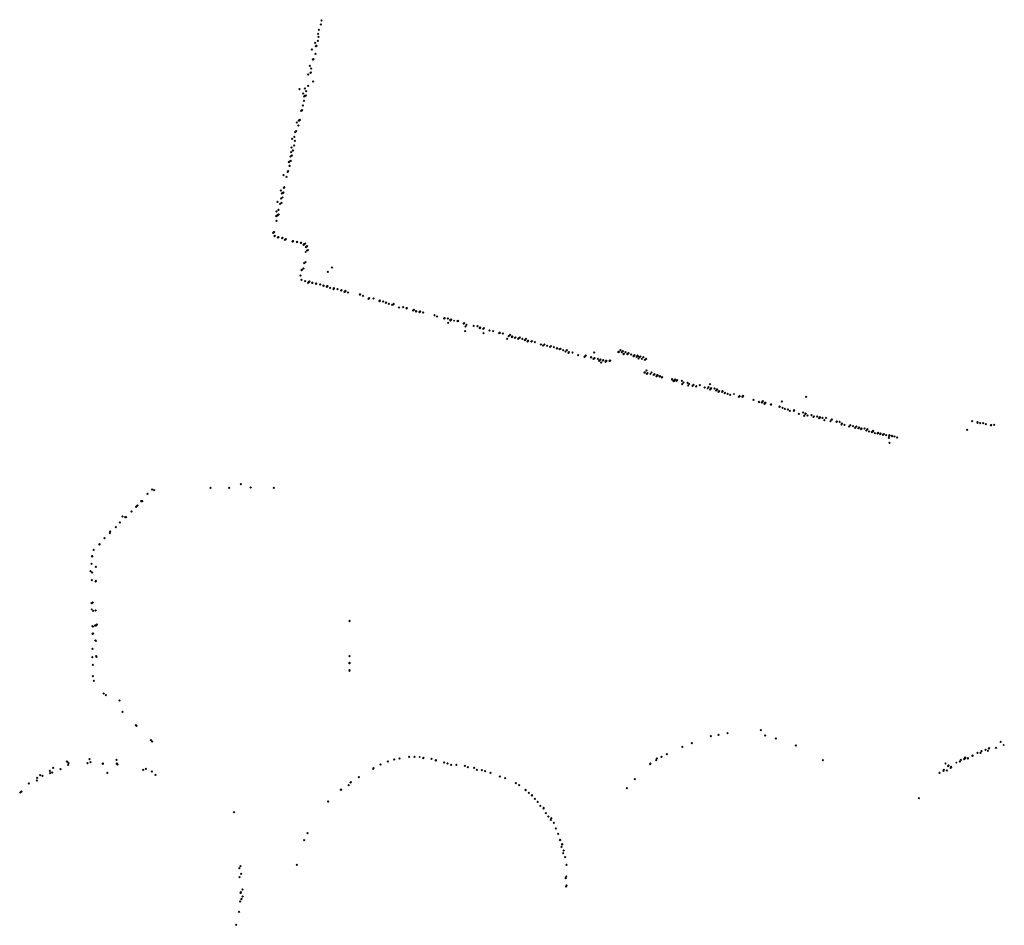
# Model space of a CAD drawing. Units: metres. Extents: x -599118 to -599004, y -1112359 to -1112246.
# Drawn here: x -599070 to -599069, y -1112307 to -1112306 of the extents above; entities that cross this region are included whole.
import ezdxf

# ---------------------------------------------------------------- set-up
doc = ezdxf.new("R2010")
doc.units = ezdxf.units.M
doc.header["$PDMODE"] = 3
doc.header["$PDSIZE"] = 0.001
doc.layers.add('1NP_1', color=2, linetype='Continuous')

msp = doc.modelspace()

# ---------------------------------------------------------------- linework, layer by layer
at = {"layer": '1NP_1', "color": 2, "true_color": 0xffe500}
for p in [(-599069.9742, -1112305.7796, 372.1163), (-599069.973, -1112305.773, 372.1163), (-599069.9783, -1112305.7939, 372.1163), (-599069.9776, -1112305.7989, 372.1163), (-599069.9772, -1112305.7876, 372.1163), (-599069.9828, -1112305.8084, 372.1163), (-599069.9818, -1112305.8134, 372.1163), (-599069.9816, -1112305.8134, 372.1163), (-599069.9813, -1112305.813, 372.1163), (-599069.981, -1112305.8128, 372.1163), (-599069.9787, -1112305.8053, 372.1163), (-599069.9883, -1112305.8185, 372.1163), (-599069.9823, -1112305.8255, 372.1163), (-599069.9914, -1112305.8442, 372.1163), (-599069.9864, -1112305.8345, 372.1163), (-599069.9855, -1112305.8336, 372.1163), (-599069.9939, -1112305.8579, 372.1163), (-599069.9903, -1112305.8551, 372.1163), (-599069.9898, -1112305.8549, 372.1163), (-599069.9891, -1112305.8483, 372.1163), (-599069.9937, -1112305.8756, 372.1163), (-599069.9861, -1112305.8689, 372.1163), (-599070.0074, -1112305.8806, 372.1163), (-599070.0016, -1112305.8875, 372.1163), (-599070.0002, -1112305.8923, 372.1163), (-599069.9991, -1112305.8797, 372.1163), (-599069.9989, -1112305.8914, 372.1163), (-599069.9987, -1112305.8914, 372.1163), (-599069.9977, -1112305.8906, 372.1163), (-599069.9971, -1112305.8839, 372.1163), (-599070.0022, -1112305.9065, 372.1163), (-599070.0004, -1112305.899, 372.1163), (-599070.0048, -1112305.9146, 372.1163), (-599070.0043, -1112305.9143, 372.1163), (-599070.0042, -1112305.9143, 372.1163), (-599070.004, -1112305.914, 372.1163), (-599070.0031, -1112305.9135, 372.1163), (-599070.0118, -1112305.9328, 372.1163), (-599070.0093, -1112305.9376, 372.1163), (-599070.0084, -1112305.93, 372.1163), (-599070.0081, -1112305.9298, 372.1163), (-599070.0072, -1112305.9292, 372.1163), (-599070.0068, -1112305.9289, 372.1163), (-599070.0144, -1112305.9483, 372.1163), (-599070.0125, -1112305.9465, 372.1163), (-599070.0188, -1112305.9584, 372.1163), (-599070.0159, -1112305.9689, 372.1163), (-599070.0155, -1112305.9555, 372.1163), (-599070.0149, -1112305.9617, 372.1163), (-599070.0206, -1112305.9793, 372.1163), (-599070.02, -1112305.9723, 372.1163), (-599070.0198, -1112305.9722, 372.1163), (-599070.0193, -1112305.9848, 372.1163), (-599070.0179, -1112305.977, 372.1163), (-599070.0176, -1112305.977, 372.1163), (-599070.0242, -1112305.9952, 372.1163), (-599070.023, -1112305.9941, 372.1163), (-599070.023, -1112306.0009, 372.1163), (-599070.0228, -1112306.0009, 372.1163), (-599070.0214, -1112305.9863, 372.1163), (-599070.0212, -1112305.9927, 372.1163), (-599070.0324, -1112306.0155, 372.1163), (-599070.026, -1112306.0099, 372.1163), (-599070.026, -1112306.0101, 372.1163), (-599070.0251, -1112306.0093, 372.1163), (-599070.0278, -1112306.0181, 372.1163), (-599070.0368, -1112306.0395, 372.1163), (-599070.035, -1112306.0442, 372.1163), (-599070.0335, -1112306.0431, 372.1163), (-599070.0329, -1112306.0428, 372.1163), (-599070.0327, -1112306.0423, 372.1163), (-599070.0321, -1112306.0351, 372.1163), (-599070.0312, -1112306.0342, 372.1163), (-599070.0417, -1112306.0571, 372.1163), (-599070.0378, -1112306.0604, 372.1163), (-599070.0361, -1112306.0518, 372.1163), (-599070.0358, -1112306.0588, 372.1163), (-599070.0338, -1112306.0501, 372.1163), (-599070.0435, -1112306.0723, 372.1163), (-599070.0418, -1112306.0781, 372.1163), (-599070.0415, -1112306.0778, 372.1163), (-599070.0406, -1112306.0697, 372.1163), (-599070.0405, -1112306.0698, 372.1163), (-599070.0405, -1112306.0768, 372.1163), (-599070.0401, -1112306.0768, 372.1163), (-599070.0438, -1112306.0796, 372.1163), (-599070.0436, -1112306.0868, 372.1163), (-599070.0436, -1112306.0869, 372.1163), (-599070.0431, -1112306.0791, 372.1163), (-599070.0487, -1112306.1056, 372.1163), (-599070.0479, -1112306.1047, 372.1163), (-599070.0476, -1112306.1047, 372.1163), (-599070.0473, -1112306.1045, 372.1163), (-599070.0466, -1112306.111, 372.1163), (-599070.0464, -1112306.1109, 372.1163), (-599070.0462, -1112306.1101, 372.1163), (-599070.0413, -1112306.1132, 372.1163), (-599070.0402, -1112306.1123, 372.1163), (-599070.0345, -1112306.114, 372.1163), (-599070.0343, -1112306.1134, 372.1163), (-599070.0341, -1112306.1137, 372.1163), (-599070.0304, -1112306.1167, 372.1163), (-599070.0303, -1112306.1166, 372.1163), (-599070.029, -1112306.1157, 372.1163), (-599070.0182, -1112306.1192, 372.1163), (-599070.0177, -1112306.1186, 372.1163), (-599070.0174, -1112306.1185, 372.1163), (-599070.0118, -1112306.1204, 372.1163), (-599070.0115, -1112306.1205, 372.1163), (-599070.0113, -1112306.1198, 372.1163), (-599070.0109, -1112306.1197, 372.1163), (-599070.0055, -1112306.1215, 372.1163), (-599070.0053, -1112306.1213, 372.1163), (-599070.005, -1112306.1212, 372.1163), (-599070.0047, -1112306.1212, 372.1163), (-599070.001, -1112306.1242, 372.1163), (-599070.0001, -1112306.1233, 372.1163), (-599069.9998, -1112306.1235, 372.1163), (-599069.9983, -1112306.1221, 372.1163), (-599069.9978, -1112306.1357, 372.1163), (-599069.9974, -1112306.1279, 372.1163), (-599069.9963, -1112306.1272, 372.1163), (-599069.9961, -1112306.127, 372.1163), (-599069.9957, -1112306.1335, 372.1163), (-599069.9956, -1112306.1265, 372.1163), (-599069.9946, -1112306.1329, 372.1163), (-599070.0003, -1112306.1531, 372.1163), (-599069.9982, -1112306.1517, 372.1163), (-599070.0041, -1112306.1641, 372.1163), (-599070.0036, -1112306.1636, 372.1163), (-599070.0013, -1112306.1616, 372.1163), (-599069.9633, -1112306.1668, 372.1163), (-599069.9566, -1112306.1598, 372.1163), (-599070.0057, -1112306.1727, 372.1163), (-599070.0045, -1112306.1794, 372.1163), (-599069.9987, -1112306.1812, 372.1163), (-599069.9938, -1112306.1838, 372.1163), (-599069.9928, -1112306.1826, 372.1163), (-599069.9926, -1112306.1825, 372.1163), (-599069.9917, -1112306.1818, 372.1163), (-599069.9874, -1112306.184, 372.1163), (-599069.9874, -1112306.184, 372.1163), (-599069.9871, -1112306.1837, 372.1163), (-599069.9816, -1112306.185, 372.1163), (-599069.9814, -1112306.185, 372.1163), (-599069.9812, -1112306.1854, 372.1163), (-599069.9748, -1112306.1863, 372.1163), (-599069.9753, -1112306.1865, 372.1163), (-599069.97, -1112306.1885, 372.1163), (-599069.9699, -1112306.1881, 372.1163), (-599069.9645, -1112306.1896, 372.1163), (-599069.9645, -1112306.1901, 372.1163), (-599069.9644, -1112306.1897, 372.1163), (-599069.964, -1112306.1894, 372.1163), (-599069.9637, -1112306.1893, 372.1163), (-599069.9594, -1112306.1916, 372.1163), (-599069.9544, -1112306.1936, 372.1163), (-599069.9539, -1112306.193, 372.1163), (-599069.9538, -1112306.1925, 372.1163), (-599069.948, -1112306.1941, 372.1163), (-599069.9423, -1112306.1959, 372.1163), (-599069.9417, -1112306.1953, 372.1163), (-599069.9415, -1112306.1953, 372.1163), (-599069.9368, -1112306.1981, 372.1163), (-599069.9367, -1112306.1976, 372.1163), (-599069.9359, -1112306.1974, 372.1163), (-599069.9354, -1112306.1964, 372.1163), (-599069.9315, -1112306.199, 372.1163), (-599069.9128, -1112306.2024, 372.1163), (-599069.9126, -1112306.2022, 372.1163), (-599069.908, -1112306.2043, 372.1163), (-599069.8996, -1112306.2091, 372.1163), (-599069.8983, -1112306.2079, 372.1163), (-599069.8917, -1112306.2084, 372.1163), (-599069.882, -1112306.212, 372.1163), (-599069.882, -1112306.2126, 372.1163), (-599069.8819, -1112306.2122, 372.1163), (-599069.8815, -1112306.2117, 372.1163), (-599069.8765, -1112306.2131, 372.1163), (-599069.8725, -1112306.2155, 372.1163), (-599069.8719, -1112306.2148, 372.1163), (-599069.8676, -1112306.2167, 372.1163), (-599069.86, -1112306.217, 372.1163), (-599069.8623, -1112306.2186, 372.1163), (-599069.8609, -1112306.2179, 372.1163), (-599069.8517, -1112306.2224, 372.1163), (-599069.8452, -1112306.2219, 372.1163), (-599069.8401, -1112306.2239, 372.1163), (-599069.8399, -1112306.2235, 372.1163), (-599069.8399, -1112306.2237, 372.1163), (-599069.8399, -1112306.2238, 372.1163), (-599069.8393, -1112306.2235, 372.1163), (-599069.8296, -1112306.2272, 372.1163), (-599069.8289, -1112306.2265, 372.1163), (-599069.8282, -1112306.2262, 372.1163), (-599069.8247, -1112306.2287, 372.1163), (-599069.8246, -1112306.2284, 372.1163), (-599069.8197, -1112306.2296, 372.1163), (-599069.8196, -1112306.2293, 372.1163), (-599069.8194, -1112306.2293, 372.1163), (-599069.8186, -1112306.2288, 372.1163), (-599069.8138, -1112306.2304, 372.1163), (-599069.7963, -1112306.2343, 372.1163), (-599069.7922, -1112306.2366, 372.1163), (-599069.7809, -1112306.2399, 372.1163), (-599069.7807, -1112306.2395, 372.1163), (-599069.7802, -1112306.2392, 372.1163), (-599069.775, -1112306.24, 372.1163), (-599069.7746, -1112306.2463, 372.1163), (-599069.7716, -1112306.2426, 372.1163), (-599069.7711, -1112306.2428, 372.1163), (-599069.7702, -1112306.2414, 372.1163), (-599069.7656, -1112306.2432, 372.1163), (-599069.7599, -1112306.244, 372.1163), (-599069.7589, -1112306.2433, 372.1163), (-599069.7504, -1112306.2477, 372.1163), (-599069.7496, -1112306.2473, 372.1163), (-599069.7479, -1112306.2596, 372.1163), (-599069.7477, -1112306.2523, 372.1163), (-599069.746, -1112306.2495, 372.1163), (-599069.7348, -1112306.2512, 372.1163), (-599069.7289, -1112306.2519, 372.1163), (-599069.7252, -1112306.2545, 372.1163), (-599069.725, -1112306.2549, 372.1163), (-599069.7248, -1112306.2541, 372.1163), (-599069.7201, -1112306.2557, 372.1163), (-599069.7195, -1112306.2625, 372.1163), (-599069.7189, -1112306.2549, 372.1163), (-599069.7099, -1112306.2587, 372.1163), (-599069.7043, -1112306.2596, 372.1163), (-599069.6947, -1112306.2628, 372.1163), (-599069.6943, -1112306.2624, 372.1163), (-599069.6937, -1112306.2621, 372.1163), (-599069.6937, -1112306.2624, 372.1163), (-599069.689, -1112306.2635, 372.1163), (-599069.6889, -1112306.2635, 372.1163), (-599069.6824, -1112306.2714, 372.1163), (-599069.68, -1112306.2675, 372.1163), (-599069.6778, -1112306.2656, 372.1163), (-599069.6751, -1112306.2689, 372.1163), (-599069.6747, -1112306.2682, 372.1163), (-599069.6745, -1112306.2679, 372.1163), (-599069.6742, -1112306.268, 372.1163), (-599069.6702, -1112306.2701, 372.1163), (-599069.669, -1112306.2693, 372.1163), (-599069.665, -1112306.2715, 372.1163), (-599069.664, -1112306.2706, 372.1163), (-599069.6626, -1112306.2693, 372.1163), (-599069.6586, -1112306.2715, 372.1163), (-599069.6547, -1112306.2736, 372.1163), (-599069.6543, -1112306.2733, 372.1163), (-599069.6542, -1112306.2733, 372.1163), (-599069.6528, -1112306.2718, 372.1163), (-599069.6504, -1112306.2756, 372.1163), (-599069.6497, -1112306.2749, 372.1163), (-599069.6495, -1112306.2749, 372.1163), (-599069.6445, -1112306.2758, 372.1163), (-599069.6438, -1112306.2753, 372.1163), (-599069.6388, -1112306.277, 372.1163), (-599069.6298, -1112306.2803, 372.1163), (-599069.6258, -1112306.2822, 372.1163), (-599069.6241, -1112306.2805, 372.1163), (-599069.6241, -1112306.2807, 372.1163), (-599069.6195, -1112306.2823, 372.1163), (-599069.6149, -1112306.2841, 372.1163), (-599069.6138, -1112306.2833, 372.1163), (-599069.6091, -1112306.2849, 372.1163), (-599069.6044, -1112306.2867, 372.1163), (-599069.6039, -1112306.286, 372.1163), (-599069.6005, -1112306.2878, 372.1163), (-599069.599, -1112306.2872, 372.1163), (-599069.5945, -1112306.2891, 372.1163), (-599069.5909, -1112306.2916, 372.1163), (-599069.5891, -1112306.2895, 372.1163), (-599069.5861, -1112306.2934, 372.1163), (-599069.5859, -1112306.2926, 372.1163), (-599069.5799, -1112306.2928, 372.1163), (-599069.5459, -1112306.2929, 372.1163), (-599069.5083, -1112306.2927, 372.1163), (-599069.5079, -1112306.2922, 372.1163), (-599069.5072, -1112306.2918, 372.1163), (-599069.5051, -1112306.2893, 372.1163), (-599069.503, -1112306.2927, 372.1163), (-599069.5013, -1112306.2909, 372.1163), (-599069.4972, -1112306.2924, 372.1163), (-599069.4971, -1112306.2926, 372.1163), (-599069.5713, -1112306.2971, 372.1163), (-599069.5614, -1112306.2998, 372.1163), (-599069.5605, -1112306.2993, 372.1163), (-599069.5594, -1112306.2979, 372.1163), (-599069.5511, -1112306.3008, 372.1163), (-599069.5507, -1112306.3005, 372.1163), (-599069.5472, -1112306.3029, 372.1163), (-599069.5457, -1112306.302, 372.1163), (-599069.5404, -1112306.3028, 372.1163), (-599069.5385, -1112306.3059, 372.1163), (-599069.5366, -1112306.3046, 372.1163), (-599069.536, -1112306.3037, 372.1163), (-599069.5352, -1112306.3087, 372.1163), (-599069.5325, -1112306.3053, 372.1163), (-599069.5318, -1112306.3051, 372.1163), (-599069.5284, -1112306.3074, 372.1163), (-599069.5275, -1112306.3063, 372.1163), (-599069.5269, -1112306.306, 372.1163), (-599069.5219, -1112306.3059, 372.1163), (-599069.5214, -1112306.3063, 372.1163), (-599069.5211, -1112306.3057, 372.1163), (-599069.5001, -1112306.2958, 372.1163), (-599069.4996, -1112306.2952, 372.1163), (-599069.4941, -1112306.2953, 372.1163), (-599069.4941, -1112306.2956, 372.1163), (-599069.4938, -1112306.2954, 372.1163), (-599069.4924, -1112306.2942, 372.1163), (-599069.4883, -1112306.2963, 372.1163), (-599069.4845, -1112306.2989, 372.1163), (-599069.4839, -1112306.2985, 372.1163), (-599069.4828, -1112306.2972, 372.1163), (-599069.4796, -1112306.2997, 372.1163), (-599069.4794, -1112306.2995, 372.1163), (-599069.4781, -1112306.2985, 372.1163), (-599069.478, -1112306.2979, 372.1163), (-599069.478, -1112306.2983, 372.1163), (-599069.4767, -1112306.3022, 372.1163), (-599069.4752, -1112306.3005, 372.1163), (-599069.4738, -1112306.2992, 372.1163), (-599069.4738, -1112306.2992, 372.1163), (-599069.4716, -1112306.3027, 372.1163), (-599069.4691, -1112306.3005, 372.1163), (-599069.4667, -1112306.3046, 372.1163), (-599069.465, -1112306.303, 372.1163), (-599069.4647, -1112306.3028, 372.1163), (-599069.4673, -1112306.3245, 372.1163), (-599069.4667, -1112306.3242, 372.1163), (-599069.4643, -1112306.3211, 372.1163), (-599069.4564, -1112306.3241, 372.1163), (-599069.4638, -1112306.3264, 372.1163), (-599069.4624, -1112306.3251, 372.1163), (-599069.4582, -1112306.3267, 372.1163), (-599069.453, -1112306.328, 372.1163), (-599069.4521, -1112306.3274, 372.1163), (-599069.4517, -1112306.3267, 372.1163), (-599069.4484, -1112306.3298, 372.1163), (-599069.4483, -1112306.3302, 372.1163), (-599069.4479, -1112306.3291, 372.1163), (-599069.4472, -1112306.3287, 372.1163), (-599069.4467, -1112306.3286, 372.1163), (-599069.4439, -1112306.3307, 372.1163), (-599069.4426, -1112306.3298, 372.1163), (-599069.4402, -1112306.3323, 372.1163), (-599069.4397, -1112306.3318, 372.1163), (-599069.4242, -1112306.3348, 372.1163), (-599069.4241, -1112306.3353, 372.1163), (-599069.4217, -1112306.3378, 372.1163), (-599069.421, -1112306.3376, 372.1163), (-599069.4206, -1112306.3366, 372.1163), (-599069.4195, -1112306.3353, 372.1163), (-599069.417, -1112306.3375, 372.1163), (-599069.416, -1112306.3365, 372.1163), (-599069.4089, -1112306.3376, 372.1163), (-599069.4064, -1112306.3398, 372.1163), (-599069.3999, -1112306.3403, 372.1163), (-599069.4085, -1112306.3425, 372.1163), (-599069.3991, -1112306.3444, 372.1163), (-599069.3972, -1112306.3422, 372.1163), (-599069.392, -1112306.3452, 372.1163), (-599069.3907, -1112306.3435, 372.1163), (-599069.3904, -1112306.3435, 372.1163), (-599069.3864, -1112306.3461, 372.1163), (-599069.3862, -1112306.3455, 372.1163), (-599069.3807, -1112306.3443, 372.1163), (-599069.3731, -1112306.3478, 372.1163), (-599069.3731, -1112306.3479, 372.1163), (-599069.3684, -1112306.3491, 372.1163), (-599069.3671, -1112306.3475, 372.1163), (-599069.367, -1112306.3475, 372.1163), (-599069.3648, -1112306.3425, 372.1163), (-599069.3647, -1112306.351, 372.1163), (-599069.364, -1112306.3504, 372.1163), (-599069.363, -1112306.349, 372.1163), (-599069.3579, -1112306.3496, 372.1163), (-599069.3554, -1112306.3528, 372.1163), (-599069.354, -1112306.3509, 372.1163), (-599069.354, -1112306.3514, 372.1163), (-599069.354, -1112306.3515, 372.1163), (-599069.3536, -1112306.351, 372.1163), (-599069.3516, -1112306.3548, 372.1163), (-599069.3504, -1112306.3534, 372.1163), (-599069.3458, -1112306.3545, 372.1163), (-599069.3454, -1112306.354, 372.1163), (-599069.3451, -1112306.3534, 372.1163), (-599069.3418, -1112306.3568, 372.1163), (-599069.3413, -1112306.3561, 372.1163), (-599069.3371, -1112306.3578, 372.1163), (-599069.3331, -1112306.3594, 372.1163), (-599069.3272, -1112306.358, 372.1163), (-599069.3195, -1112306.3624, 372.1163), (-599069.3184, -1112306.3614, 372.1163), (-599069.3183, -1112306.3615, 372.1163), (-599069.3139, -1112306.362, 372.1163), (-599069.3139, -1112306.3625, 372.1163), (-599069.3128, -1112306.3607, 372.1163), (-599069.2967, -1112306.3672, 372.1163), (-599069.2882, -1112306.37, 372.1163), (-599069.2878, -1112306.3709, 372.1163), (-599069.2826, -1112306.3702, 372.1163), (-599069.2819, -1112306.3693, 372.1163), (-599069.2524, -1112306.3699, 372.1163), (-599069.214, -1112306.3626, 372.1163), (-599069.2836, -1112306.3715, 372.1163), (-599069.2796, -1112306.3733, 372.1163), (-599069.2783, -1112306.372, 372.1163), (-599069.278, -1112306.3716, 372.1163), (-599069.2696, -1112306.3745, 372.1163), (-599069.2691, -1112306.3742, 372.1163), (-599069.256, -1112306.3782, 372.1163), (-599069.2557, -1112306.3777, 372.1163), (-599069.2513, -1112306.3794, 372.1163), (-599069.2476, -1112306.3813, 372.1163), (-599069.2427, -1112306.3822, 372.1163), (-599069.2396, -1112306.3845, 372.1163), (-599069.2336, -1112306.3842, 372.1163), (-599069.233, -1112306.3836, 372.1163), (-599069.2329, -1112306.3834, 372.1163), (-599069.2257, -1112306.389, 372.1163), (-599069.2189, -1112306.3871, 372.1163), (-599069.2174, -1112306.3923, 372.1163), (-599069.2158, -1112306.3893, 372.1163), (-599069.2155, -1112306.3892, 372.1163), (-599069.215, -1112306.3887, 372.1163), (-599069.2121, -1112306.3918, 372.1163), (-599069.206, -1112306.391, 372.1163), (-599069.2027, -1112306.3937, 372.1163), (-599069.2023, -1112306.3933, 372.1163), (-599069.1969, -1112306.3931, 372.1163), (-599069.1938, -1112306.3958, 372.1163), (-599069.1937, -1112306.3956, 372.1163), (-599069.193, -1112306.3944, 372.1163), (-599069.1927, -1112306.3943, 372.1163), (-599069.1925, -1112306.3945, 372.1163), (-599069.1888, -1112306.3953, 372.1163), (-599069.1858, -1112306.3991, 372.1163), (-599069.1832, -1112306.3955, 372.1163), (-599069.1761, -1112306.4003, 372.1163), (-599069.1743, -1112306.398, 372.1163), (-599069.1742, -1112306.3977, 372.1163), (-599069.1668, -1112306.4014, 372.1163), (-599069.1664, -1112306.4009, 372.1163), (-599069.1618, -1112306.4016, 372.1163), (-599068.9545, -1112306.4006, 372.1163), (-599069.159, -1112306.4055, 372.1163), (-599069.1584, -1112306.4041, 372.1163), (-599069.1544, -1112306.4063, 372.1163), (-599069.154, -1112306.4062, 372.1163), (-599069.1468, -1112306.4088, 372.1163), (-599069.1451, -1112306.407, 372.1163), (-599069.1409, -1112306.4084, 372.1163), (-599069.1374, -1112306.4111, 372.1163), (-599069.1357, -1112306.4089, 372.1163), (-599069.1325, -1112306.4117, 372.1163), (-599069.1315, -1112306.4107, 372.1163), (-599069.1315, -1112306.4108, 372.1163), (-599069.1312, -1112306.4105, 372.1163), (-599069.1284, -1112306.4131, 372.1163), (-599069.1277, -1112306.4119, 372.1163), (-599069.1228, -1112306.412, 372.1163), (-599069.12, -1112306.4152, 372.1163), (-599069.1183, -1112306.4128, 372.1163), (-599069.1158, -1112306.4167, 372.1163), (-599069.11, -1112306.4164, 372.1163), (-599069.1099, -1112306.4161, 372.1163), (-599069.1099, -1112306.4166, 372.1163), (-599069.1094, -1112306.4158, 372.1163), (-599068.9622, -1112306.4139, 372.1163), (-599068.946, -1112306.4023, 372.1163), (-599068.946, -1112306.4029, 372.1163), (-599068.9417, -1112306.4038, 372.1163), (-599068.9369, -1112306.4036, 372.1163), (-599068.933, -1112306.4051, 372.1163), (-599068.9252, -1112306.4065, 372.1163), (-599068.9247, -1112306.4067, 372.1163), (-599068.92, -1112306.406, 372.1163), (-599069.1112, -1112306.4176, 372.1163), (-599069.1068, -1112306.4191, 372.1163), (-599069.1026, -1112306.42, 372.1163), (-599069.1015, -1112306.4188, 372.1163), (-599069.0983, -1112306.4207, 372.1163), (-599069.0978, -1112306.4201, 372.1163), (-599069.0977, -1112306.4196, 372.1163), (-599069.0943, -1112306.4217, 372.1163), (-599069.0939, -1112306.4214, 372.1163), (-599069.0937, -1112306.4212, 372.1163), (-599069.0937, -1112306.4213, 372.1163), (-599069.0927, -1112306.4207, 372.1163), (-599069.0888, -1112306.4224, 372.1163), (-599069.085, -1112306.4266, 372.1163), (-599069.0842, -1112306.4234, 372.1163), (-599069.084, -1112306.4224, 372.1163), (-599069.0836, -1112306.4231, 372.1163), (-599069.08, -1112306.4235, 372.1163), (-599069.0796, -1112306.4242, 372.1163), (-599069.0758, -1112306.4244, 372.1163), (-599069.0718, -1112306.426, 372.1163), (-599069.0837, -1112306.4342, 372.1163), (-599070.238, -1112306.5073, 372.1163), (-599070.2349, -1112306.5086, 372.1163), (-599070.1469, -1112306.5047, 372.1163), (-599070.1176, -1112306.5047, 372.1163), (-599070.0993, -1112306.499, 372.1163), (-599070.0839, -1112306.5046, 372.1163), (-599070.0478, -1112306.5047, 372.1163), (-599070.2455, -1112306.5141, 372.1163), (-599070.263, -1112306.5345, 372.1163), (-599070.2629, -1112306.5341, 372.1163), (-599070.2629, -1112306.5342, 372.1163), (-599070.2628, -1112306.5343, 372.1163), (-599070.261, -1112306.5324, 372.1163), (-599070.2554, -1112306.5256, 372.1163), (-599070.2549, -1112306.5257, 372.1163), (-599070.2535, -1112306.5256, 372.1163), (-599070.2847, -1112306.5499, 372.1163), (-599070.2804, -1112306.5509, 372.1163), (-599070.2789, -1112306.5506, 372.1163), (-599070.2706, -1112306.5419, 372.1163), (-599070.2952, -1112306.5666, 372.1163), (-599070.2889, -1112306.559, 372.1163), (-599070.3128, -1112306.5837, 372.1163), (-599070.3042, -1112306.5759, 372.1163), (-599070.3039, -1112306.5731, 372.1163), (-599070.3297, -1112306.6017, 372.1163), (-599070.3297, -1112306.6019, 372.1163), (-599070.3206, -1112306.593, 372.1163), (-599070.3206, -1112306.5936, 372.1163), (-599070.3323, -1112306.6117, 372.1163), (-599070.3321, -1112306.6116, 372.1163), (-599070.3321, -1112306.6126, 372.1163), (-599070.3332, -1112306.6236, 372.1163), (-599070.3263, -1112306.6287, 372.1163), (-599070.3346, -1112306.6351, 372.1163), (-599070.3319, -1112306.6374, 372.1163), (-599070.3326, -1112306.6495, 372.1163), (-599070.3266, -1112306.6514, 372.1163), (-599070.3263, -1112306.6506, 372.1163), (-599070.3329, -1112306.6854, 372.1163), (-599070.3323, -1112306.6855, 372.1163), (-599070.3313, -1112306.6845, 372.1163), (-599070.3328, -1112306.6951, 372.1163), (-599070.3305, -1112306.6976, 372.1163), (-599070.3304, -1112306.6973, 372.1163), (-599070.3266, -1112306.697, 372.1163), (-599070.3317, -1112306.7215, 372.1163), (-599070.3307, -1112306.7217, 372.1163), (-599070.3307, -1112306.7218, 372.1163), (-599070.3273, -1112306.7206, 372.1163), (-599070.327, -1112306.7203, 372.1163), (-599070.3259, -1112306.7204, 372.1163), (-599070.3247, -1112306.7187, 372.1163), (-599069.9293, -1112306.7136, 372.1163), (-599069.9289, -1112306.7129, 372.1163), (-599070.3317, -1112306.7332, 372.1163), (-599070.3304, -1112306.733, 372.1163), (-599070.3271, -1112306.7441, 372.1163), (-599070.3262, -1112306.7443, 372.1163), (-599070.3318, -1112306.7699, 372.1163), (-599070.3314, -1112306.757, 372.1163), (-599070.3256, -1112306.7685, 372.1163), (-599070.3251, -1112306.7696, 372.1163), (-599069.9292, -1112306.7683, 372.1163), (-599070.3312, -1112306.7818, 372.1163), (-599069.9294, -1112306.7796, 372.1163), (-599069.9293, -1112306.7795, 372.1163), (-599069.929, -1112306.7788, 372.1163), (-599070.3312, -1112306.7997, 372.1163), (-599069.9293, -1112306.7911, 372.1163), (-599069.929, -1112306.7903, 372.1163), (-599070.3295, -1112306.8068, 372.1163), (-599070.314, -1112306.8271, 372.1163), (-599070.3107, -1112306.8297, 372.1163), (-599070.2893, -1112306.8377, 372.1163), (-599070.2844, -1112306.8554, 372.1163), (-599070.2637, -1112306.8765, 372.1163), (-599070.2637, -1112306.8766, 372.1163), (-599070.2627, -1112306.8775, 372.1163), (-599070.2627, -1112306.8777, 372.1163), (-599069.3636, -1112306.8938, 372.1163), (-599069.3516, -1112306.8917, 372.1163), (-599069.3375, -1112306.8887, 372.1163), (-599069.2852, -1112306.8845, 372.1163), (-599069.2785, -1112306.8928, 372.1163), (-599070.2404, -1112306.8999, 372.1163), (-599070.2379, -1112306.9022, 372.1163), (-599069.4081, -1112306.9104, 372.1163), (-599069.3934, -1112306.9048, 372.1163), (-599069.2619, -1112306.8974, 372.1163), (-599069.2302, -1112306.9082, 372.1163), (-599068.9097, -1112306.9027, 372.1163), (-599068.905, -1112306.9075, 372.1163), (-599069.8359, -1112306.9259, 372.1163), (-599069.8276, -1112306.926, 372.1163), (-599069.4407, -1112306.9262, 372.1163), (-599069.4325, -1112306.9218, 372.1163), (-599068.9539, -1112306.9245, 372.1163), (-599068.9537, -1112306.9239, 372.1163), (-599068.9459, -1112306.9196, 372.1163), (-599068.9412, -1112306.9196, 372.1163), (-599068.9399, -1112306.9172, 372.1163), (-599068.9335, -1112306.9148, 372.1163), (-599068.9297, -1112306.9164, 372.1163), (-599068.9282, -1112306.9132, 372.1163), (-599068.9277, -1112306.9125, 372.1163), (-599068.917, -1112306.9118, 372.1163), (-599070.3719, -1112306.9333, 372.1163), (-599070.3709, -1112306.9336, 372.1163), (-599070.3698, -1112306.9384, 372.1163), (-599070.3692, -1112306.936, 372.1163), (-599070.3393, -1112306.936, 372.1163), (-599070.3364, -1112306.9296, 372.1163), (-599070.3348, -1112306.9344, 372.1163), (-599070.3155, -1112306.9368, 372.1163), (-599070.3153, -1112306.9366, 372.1163), (-599070.2941, -1112306.9308, 372.1163), (-599070.2933, -1112306.9364, 372.1163), (-599070.2933, -1112306.9372, 372.1163), (-599070.2923, -1112306.9382, 372.1163), (-599069.8807, -1112306.9382, 372.1163), (-599069.8693, -1112306.9335, 372.1163), (-599069.8691, -1112306.9333, 372.1163), (-599069.8591, -1112306.9301, 372.1163), (-599069.8509, -1112306.9285, 372.1163), (-599069.8193, -1112306.9263, 372.1163), (-599069.814, -1112306.928, 372.1163), (-599069.8134, -1112306.9273, 372.1163), (-599069.801, -1112306.9293, 372.1163), (-599069.7938, -1112306.9312, 372.1163), (-599069.7938, -1112306.9317, 372.1163), (-599069.7811, -1112306.9351, 372.1163), (-599069.7809, -1112306.9351, 372.1163), (-599069.7756, -1112306.9363, 372.1163), (-599069.7701, -1112306.9385, 372.1163), (-599069.7619, -1112306.9384, 372.1163), (-599069.7484, -1112306.9402, 372.1163), (-599069.4584, -1112306.9375, 372.1163), (-599069.4582, -1112306.9366, 372.1163), (-599069.4492, -1112306.931, 372.1163), (-599069.448, -1112306.9288, 372.1163), (-599069.1883, -1112306.931, 372.1163), (-599068.9962, -1112306.9362, 372.1163), (-599068.9919, -1112306.9408, 372.1163), (-599068.9913, -1112306.9396, 372.1163), (-599068.9791, -1112306.9352, 372.1163), (-599068.9737, -1112306.9334, 372.1163), (-599068.9722, -1112306.9308, 372.1163), (-599068.9668, -1112306.9298, 372.1163), (-599068.966, -1112306.9282, 372.1163), (-599068.966, -1112306.9285, 372.1163), (-599068.9654, -1112306.9272, 372.1163), (-599068.9612, -1112306.9288, 372.1163), (-599068.9609, -1112306.9281, 372.1163), (-599070.4133, -1112306.9546, 372.1163), (-599070.4097, -1112306.9557, 372.1163), (-599070.4096, -1112306.9557, 372.1163), (-599070.3984, -1112306.948, 372.1163), (-599070.3977, -1112306.9517, 372.1163), (-599070.3945, -1112306.9507, 372.1163), (-599070.3931, -1112306.9431, 372.1163), (-599070.3816, -1112306.9453, 372.1163), (-599070.3083, -1112306.9512, 372.1163), (-599070.252, -1112306.9462, 372.1163), (-599070.248, -1112306.945, 372.1163), (-599070.2387, -1112306.9491, 372.1163), (-599070.2329, -1112306.9543, 372.1163), (-599069.8923, -1112306.9446, 372.1163), (-599069.8917, -1112306.9436, 372.1163), (-599069.7438, -1112306.942, 372.1163), (-599069.7338, -1112306.9431, 372.1163), (-599069.7296, -1112306.9465, 372.1163), (-599069.722, -1112306.947, 372.1163), (-599069.7169, -1112306.9485, 372.1163), (-599069.7085, -1112306.9511, 372.1163), (-599069.6938, -1112306.9567, 372.1163), (-599069.0054, -1112306.9511, 372.1163), (-599068.9992, -1112306.9479, 372.1163), (-599068.999, -1112306.9472, 372.1163), (-599068.9987, -1112306.9465, 372.1163), (-599068.9941, -1112306.9475, 372.1163), (-599068.988, -1112306.9433, 372.1163), (-599068.9875, -1112306.9423, 372.1163), (-599068.9871, -1112306.9417, 372.1163), (-599070.4313, -1112306.9679, 372.1163), (-599070.4187, -1112306.963, 372.1163), (-599070.4182, -1112306.9591, 372.1163), (-599069.9305, -1112306.9703, 372.1163), (-599069.9276, -1112306.9663, 372.1163), (-599069.9271, -1112306.9658, 372.1163), (-599069.9144, -1112306.9577, 372.1163), (-599069.6854, -1112306.9592, 372.1163), (-599069.6689, -1112306.9674, 372.1163), (-599069.6637, -1112306.9705, 372.1163), (-599069.4823, -1112306.9609, 372.1163), (-599070.4445, -1112306.9818, 372.1163), (-599070.4428, -1112306.9804, 372.1163), (-599069.9429, -1112306.9778, 372.1163), (-599069.9425, -1112306.9773, 372.1163), (-599069.6536, -1112306.9779, 372.1163), (-599069.6534, -1112306.9783, 372.1163), (-599069.6483, -1112306.9823, 372.1163), (-599069.6435, -1112306.9865, 372.1163), (-599069.6432, -1112306.9858, 372.1163), (-599069.4949, -1112306.9748, 372.1163), (-599069.9628, -1112306.9962, 372.1163), (-599069.9627, -1112306.9961, 372.1163), (-599069.6389, -1112306.9918, 372.1163), (-599069.6346, -1112306.9964, 372.1163), (-599069.6304, -1112307.0026, 372.1163), (-599069.038, -1112306.9905, 372.1163), (-599070.11, -1112307.0125, 372.1163), (-599069.6256, -1112307.0067, 372.1163), (-599069.6252, -1112307.0057, 372.1163), (-599069.6219, -1112307.0142, 372.1163), (-599069.6179, -1112307.0195, 372.1163), (-599069.614, -1112307.0248, 372.1163), (-599069.6132, -1112307.0222, 372.1163), (-599069.6094, -1112307.0291, 372.1163), (-599069.9951, -1112307.0457, 372.1163), (-599069.606, -1112307.038, 372.1163), (-599069.6025, -1112307.0467, 372.1163), (-599070.0003, -1112307.0563, 372.1163), (-599069.5996, -1112307.0563, 372.1163), (-599069.5995, -1112307.0559, 372.1163), (-599069.5963, -1112307.0627, 372.1163), (-599069.5963, -1112307.0634, 372.1163), (-599069.5974, -1112307.0669, 372.1163), (-599069.5948, -1112307.0766, 372.1163), (-599069.5939, -1112307.0726, 372.1163), (-599070.0116, -1112307.0951, 372.1163), (-599069.5916, -1112307.0832, 372.1163), (-599069.5893, -1112307.095, 372.1163), (-599070.1016, -1112307.1005, 372.1163), (-599070.0999, -1112307.0972, 372.1163), (-599070.0987, -1112307.1092, 372.1163), (-599070.1013, -1112307.1144, 372.1163), (-599069.5907, -1112307.1161, 372.1163), (-599069.5905, -1112307.1156, 372.1163), (-599069.5897, -1112307.1131, 372.1163), (-599070.0996, -1112307.139, 372.1163), (-599070.0995, -1112307.1387, 372.1163), (-599070.0991, -1112307.1378, 372.1163), (-599070.0969, -1112307.1337, 372.1163), (-599069.5899, -1112307.1291, 372.1163), (-599069.5893, -1112307.1274, 372.1163), (-599070.1004, -1112307.1525, 372.1163), (-599070.0985, -1112307.1489, 372.1163), (-599070.0981, -1112307.1481, 372.1163), (-599070.0964, -1112307.1448, 372.1163), (-599070.1022, -1112307.1687, 372.1163), (-599070.1068, -1112307.1888, 372.1163)]:
    msp.add_point(p, dxfattribs=at)

doc.saveas('drawing.dxf')
